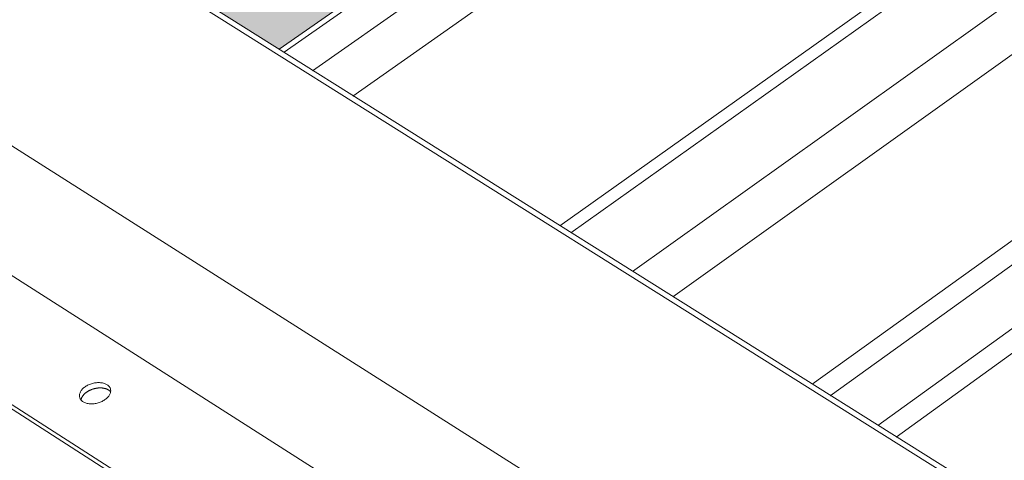
# Model space of a CAD drawing. Units: inches. Extents: x -2484 to 3300, y -144 to 1563.
# Drawn here: x -2303 to -2266, y 944 to 960 of the extents above; entities that cross this region are included whole.
import ezdxf

# ---------------------------------------------------------------- set-up
doc = ezdxf.new("R2010")
doc.units = ezdxf.units.IN
doc.header["$MEASUREMENT"] = 0
for name, color, linetype in [('exist 3d', 13, 'Continuous'), ('Flash-Trim', 2, 'Continuous'), ('Hatch', 252, 'Continuous'), ('RH', 3, 'Continuous')]:
    doc.layers.add(name, color=color, linetype=linetype)

# ---------------------------------------------------------------- blocks, each defined once
blk = doc.blocks.new('b1')
at = {"layer": 'Hatch'}
h = blk.add_hatch(color=256, dxfattribs=at)
h.paths.add_polyline_path([(-221.774, 39.512), (-218.632, 37.8), (-144.178, 88.717), (-147.293, 90.242)])
h.paths.add_polyline_path([(-130.263, 89.847), (-137.439, 93.326), (-218.632, 37.8), (-211.385, 33.852)])
h.paths.add_polyline_path([(-211.385, 33.852), (-205.45, 30.618), (-126.949, 85.218), (-130.238, 89.835), (-130.263, 89.847)])
h.paths.add_polyline_path([(-129.474, 81.591), (-129.489, 81.707), (-126.741, 83.622), (-126.935, 85.198), (-126.949, 85.218), (-205.45, 30.618), (-203.855, 29.749)])
h.paths.add_polyline_path([(-203.855, 29.749), (-198.859, 27.027), (-124.586, 79.126), (-129.534, 81.548)])
h.paths.add_polyline_path([(-303.7, -39.84), (-298.677, -42.993), (-212.67, 17.339), (-217.673, 20.119)])
h.paths.add_polyline_path([(-217.617, 20.157), (-217.641, 20.276), (-214.512, 22.457), (-214.827, 24.064), (-214.842, 24.085), (-305.302, -38.834), (-303.7, -39.84)])
h.paths.add_polyline_path([(-311.264, -35.091), (-305.302, -38.834), (-214.842, 24.085), (-218.409, 28.972), (-218.434, 28.986)])
h.paths.add_polyline_path([(-218.434, 28.986), (-225.685, 32.977), (-318.539, -30.523), (-311.264, -35.091)])
h.paths.add_polyline_path([(-321.692, -28.544), (-318.539, -30.523), (-232.466, 28.34), (-235.611, 30.087)])
at = {"layer": 'Flash-Trim', "linetype": 'Continuous', "lineweight": 0, "extrusion": (0.029591, 0.799701, 0.599669)}
for p, q in [((-298.677, -42.993), (-212.67, 17.339)), ((-298.499, -43.105), (-212.492, 17.24))]:
    blk.add_line(p, q, dxfattribs=at)
at = {"layer": 'RH', "linetype": 'Continuous', "lineweight": 0, "extrusion": (0.029591, 0.799701, 0.599669)}
for p, q in [((86.85, -285.022), (-463.664, 60.584)), ((86.345, -284.995), (-463.659, 60.376)), ((79.558, -292.927), (-463.458, 51.581)), ((-292.479, -61.798), (-314.903, -47.498)), ((-296.074, -64.376), (-318.498, -50.004)), ((-296.019, -64.576), (-318.44, -50.203))]:
    blk.add_line(p, q, dxfattribs=at)
at = {"layer": 'RH', "linetype": 'Continuous', "lineweight": 0}
blk.add_lwpolyline([(-305.944, -55.625), (-305.914, -55.604), (-305.882, -55.585), (-305.848, -55.567), (-305.814, -55.55), (-305.778, -55.534), (-305.741, -55.52), (-305.704, -55.508), (-305.666, -55.497), (-305.628, -55.488), (-305.589, -55.48), (-305.551, -55.474), (-305.512, -55.47), (-305.474, -55.467), (-305.436, -55.466), (-305.399, -55.467), (-305.362, -55.47), (-305.327, -55.474), (-305.292, -55.48), (-305.259, -55.488), (-305.227, -55.497), (-305.196, -55.508), (-305.167, -55.52), (-305.14, -55.534), (-305.115, -55.55), (-305.092, -55.567), (-305.071, -55.585), (-305.052, -55.604), (-305.035, -55.624), (-305.021, -55.646), (-305.009, -55.668), (-304.999, -55.692), (-304.992, -55.716), (-304.988, -55.741), (-304.986, -55.766), (-304.987, -55.791), (-304.99, -55.817), (-304.996, -55.844), (-305.004, -55.87), (-305.015, -55.896), (-305.028, -55.922), (-305.043, -55.948), (-305.061, -55.974), (-305.081, -55.999), (-305.104, -56.023), (-305.128, -56.047), (-305.154, -56.07), (-305.182, -56.092), (-305.212, -56.113), (-305.243, -56.133), (-305.276, -56.151), (-305.31, -56.169), (-305.345, -56.185), (-305.381, -56.2), (-305.418, -56.213), (-305.456, -56.225), (-305.494, -56.235), (-305.532, -56.244), (-305.571, -56.25), (-305.61, -56.256), (-305.648, -56.259), (-305.686, -56.261), (-305.724, -56.261), (-305.761, -56.259), (-305.797, -56.256), (-305.832, -56.25), (-305.866, -56.244), (-305.899, -56.235), (-305.93, -56.225), (-305.96, -56.213), (-305.988, -56.2), (-306.014, -56.185), (-306.038, -56.169), (-306.06, -56.151), (-306.08, -56.133), (-306.098, -56.113), (-306.114, -56.092), (-306.127, -56.07), (-306.137, -56.047), (-306.146, -56.023), (-306.151, -55.999), (-306.154, -55.974), (-306.155, -55.948), (-306.153, -55.922), (-306.148, -55.896), (-306.141, -55.87), (-306.132, -55.844), (-306.12, -55.818), (-306.106, -55.792), (-306.089, -55.766), (-306.07, -55.741), (-306.049, -55.716), (-306.025, -55.692), (-306, -55.668), (-305.973, -55.646)], close=True, dxfattribs=at)
blk.add_lwpolyline([(-304.989, -55.811), (-304.996, -55.803), (-305.004, -55.795), (-305.012, -55.787), (-305.02, -55.779), (-305.029, -55.772), (-305.038, -55.765), (-305.047, -55.758), (-305.057, -55.751), (-305.067, -55.744), (-305.077, -55.738), (-305.088, -55.732), (-305.099, -55.726), (-305.11, -55.72), (-305.122, -55.715), (-305.134, -55.71), (-305.146, -55.705), (-305.159, -55.701), (-305.172, -55.696), (-305.185, -55.692), (-305.198, -55.688), (-305.211, -55.685), (-305.225, -55.682), (-305.239, -55.679), (-305.253, -55.676), (-305.267, -55.674), (-305.282, -55.672), (-305.297, -55.67), (-305.311, -55.669), (-305.326, -55.668), (-305.342, -55.667), (-305.357, -55.666), (-305.372, -55.666), (-305.388, -55.666), (-305.403, -55.666), (-305.419, -55.667), (-305.435, -55.668), (-305.451, -55.669), (-305.466, -55.67), (-305.482, -55.672), (-305.498, -55.674), (-305.514, -55.676), (-305.53, -55.679), (-305.546, -55.682), (-305.562, -55.685), (-305.578, -55.689), (-305.593, -55.692), (-305.609, -55.696), (-305.625, -55.701), (-305.64, -55.705), (-305.656, -55.71), (-305.671, -55.715), (-305.687, -55.721), (-305.702, -55.726), (-305.717, -55.732), (-305.732, -55.738), (-305.746, -55.745), (-305.761, -55.751), (-305.775, -55.758), (-305.789, -55.765), (-305.803, -55.772), (-305.817, -55.78), (-305.83, -55.788), (-305.844, -55.795), (-305.857, -55.804), (-305.869, -55.812), (-305.882, -55.82), (-305.894, -55.829), (-305.906, -55.838), (-305.918, -55.847), (-305.929, -55.856), (-305.94, -55.865), (-305.951, -55.875), (-305.961, -55.884), (-305.971, -55.894), (-305.981, -55.904), (-305.991, -55.914), (-306, -55.924), (-306.008, -55.934), (-306.017, -55.944), (-306.025, -55.955), (-306.032, -55.965), (-306.039, -55.976), (-306.046, -55.986), (-306.052, -55.997), (-306.058, -56.008), (-306.064, -56.018), (-306.069, -56.029), (-306.074, -56.04), (-306.078, -56.051), (-306.082, -56.062), (-306.086, -56.073), (-306.089, -56.083), (-306.092, -56.094), (-306.094, -56.105), (-306.096, -56.116)], dxfattribs=at)

msp = doc.modelspace()

# ---------------------------------------------------------------- linework, layer by layer
at = {"layer": 'exist 3d', "linetype": 'Continuous', "lineweight": 0, "extrusion": (0.029591, 0.799701, 0.599669)}
for p, q in [((-2206.366, 1018.891), (-2292.37, 958.465)), ((-2204.866, 1018.057), (-2290.863, 957.519)), ((-2197.157, 1013.774), (-2283.119, 952.658)), ((-2196.752, 1013.548), (-2282.712, 952.402)), ((-2181.012, 1013.418), (-2273.681, 946.733)), ((-2273, 946.305), (-2180.335, 1013.046)), ((-2194.457, 1012.273), (-2280.405, 950.954)), ((-2178.57, 1012.074), (-2271.223, 945.189)), ((-2177.891, 1011.701), (-2270.54, 944.76)), ((-2192.947, 1011.434), (-2278.888, 950.001))]:
    msp.add_line(p, q, dxfattribs=at)

# ---------------------------------------------------------------- block references
at = {"color": 3}
msp.add_blockref('b1', (-1994.939, 1002.263), dxfattribs=at)

doc.saveas('drawing.dxf')
